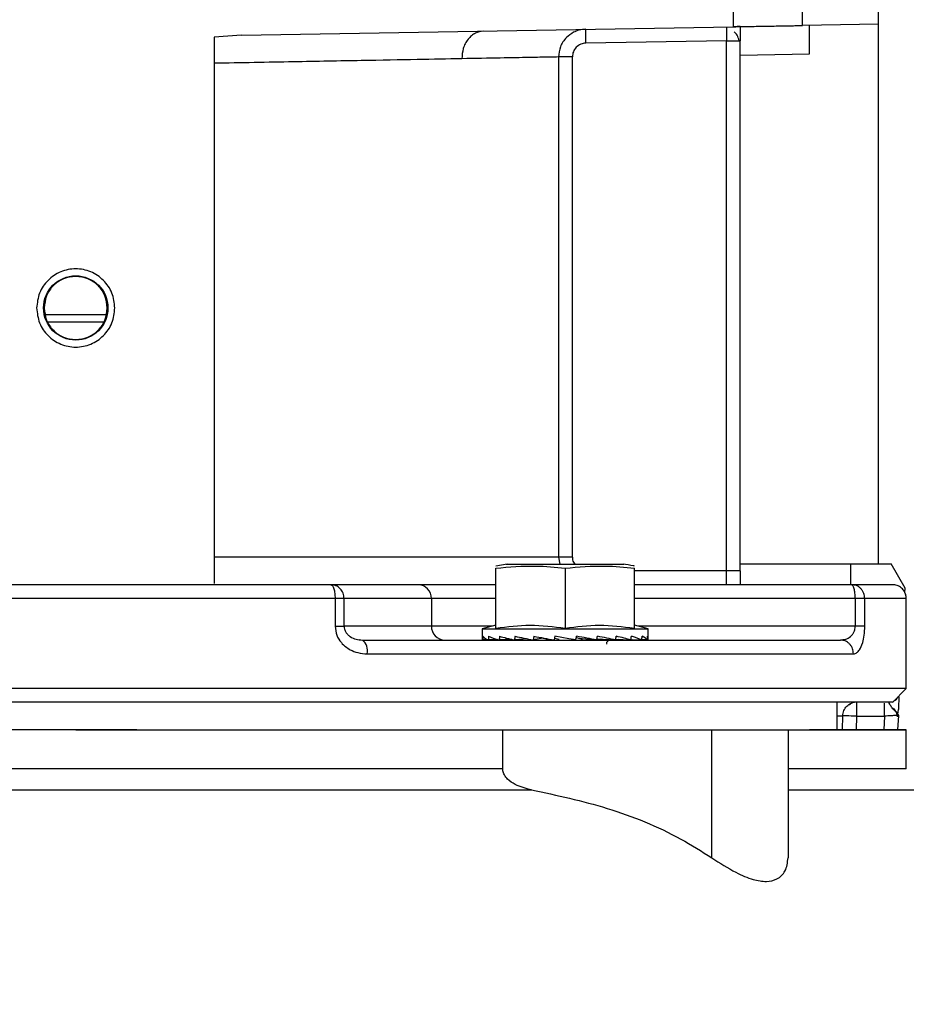
# Model space of a CAD drawing. Units: inches. Extents: x 170 to 312, y 215 to 248.
# Drawn here: x 176 to 176, y 244 to 244 of the extents above; entities that cross this region are included whole.
import ezdxf

# ---------------------------------------------------------------- set-up
doc = ezdxf.new("R2010")
doc.units = ezdxf.units.IN
doc.header["$LTSCALE"] = 0.25
doc.header["$MEASUREMENT"] = 0
doc.layers.add('ANNOTATIONS', color=1, linetype='Continuous')
doc.layers.add('STANDARD MOTOR LH', color=7, linetype='Continuous')
doc.styles.add('ARIAL', font='arial.ttf', dxfattribs={"height": 0.09375})
doc.dimstyles.new('STANDARD$0', dxfattribs={"dimtxt": 0.09375, "dimasz": 0.09375, "dimexe": 0.03125, "dimexo": 0.046875, "dimgap": 0.09, "dimtad": 0, "dimtih": 1, "dimtoh": 1, "dimdec": 4, "dimzin": 0, "dimdsep": 46, "dimtxsty": 'ARIAL', "dimcen": 0.09, "dimadec": 0, "dimazin": 0, "dimtfac": 1, "dimtdec": 4, "dimtofl": 0, "dimtmove": 0, "dimatfit": 1, "dimfxl": 1, "dimtolj": 1, "dimtzin": 0, "dimarcsym": 0})

# ---------------------------------------------------------------- blocks, each defined once
blk = doc.blocks.new('*D23')
at = {"layer": 'ANNOTATIONS', "color": 0, "lineweight": -2, "transparency": 16777216}
for p, q in [((175.7312287365386, 244.6669539069643), (175.7312287365386, 245.2745744117874)), ((176.9319160625895, 243.2737009672394), (176.9319160625895, 245.2745744117874)), ((175.8249787365386, 245.2433244117874), (176.1504763047482, 245.2433244117874)), ((176.8381660625895, 245.2433244117874), (176.5126684943799, 245.2433244117874))]:
    blk.add_line(p, q, dxfattribs=at)
at = {"layer": 'ANNOTATIONS', "color": 0, "transparency": 16777216}
for points in [[(175.8249787365386, 245.2589494117874), (175.8249787365386, 245.2276994117874), (175.7312287365386, 245.2433244117874)], [(176.8381660625895, 245.2589494117874), (176.8381660625895, 245.2276994117874), (176.9319160625895, 245.2433244117874)]]:
    blk.add_solid(points, dxfattribs=at)
at = {"layer": 'defpoints', "color": 0, "transparency": 16777216}
for p in [(175.7312287365386, 245.2433244117874), (175.7312287365386, 244.6200789069643), (176.9319160625895, 243.2268259672394)]:
    blk.add_point(p, dxfattribs=at)
at = {"layer": 'ANNOTATIONS', "color": 0, "transparency": 16777216, "insert": (176.331572399564, 245.2433244117874), "char_height": 0.09375, "attachment_point": 5, "style": 'ARIAL'}
blk.add_mtext('\\A1;20"', dxfattribs=at)
blk = doc.blocks.new('*D24')
at = {"layer": 'ANNOTATIONS', "color": 0, "lineweight": -2, "transparency": 16777216}
for p, q in [((175.869416043347, 244.2716909850402), (175.869416043347, 244.8408606309928)), ((176.9319160625895, 243.2737009672394), (176.9319160625895, 244.8408606309928)), ((175.963166043347, 244.8096106309928), (176.1155560597896, 244.8096106309928)), ((176.8381660625895, 244.8096106309928), (176.685776046147, 244.8096106309928))]:
    blk.add_line(p, q, dxfattribs=at)
at = {"layer": 'ANNOTATIONS', "color": 0, "transparency": 16777216}
for points in [[(175.963166043347, 244.8252356309928), (175.963166043347, 244.7939856309928), (175.869416043347, 244.8096106309928)], [(176.8381660625895, 244.8252356309928), (176.8381660625895, 244.7939856309928), (176.9319160625895, 244.8096106309928)]]:
    blk.add_solid(points, dxfattribs=at)
at = {"layer": 'defpoints', "color": 0, "transparency": 16777216}
for p in [(176.9319160625895, 244.8096106309928), (175.869416043347, 244.2248159850402), (176.9319160625895, 243.2268259672394)]:
    blk.add_point(p, dxfattribs=at)
at = {"layer": 'ANNOTATIONS', "color": 0, "transparency": 16777216, "insert": (176.4006660529683, 244.8096106309928), "char_height": 0.09375, "attachment_point": 5, "style": 'ARIAL'}
blk.add_mtext('\\A1;17 3/8"', dxfattribs=at)

msp = doc.modelspace()

# ---------------------------------------------------------------- linework, layer by layer
at = {"layer": 'STANDARD MOTOR LH'}
for p, q in [((176.2847644985396, 243.8772939196447), (176.2847644985396, 244.3891048071617)), ((176.2712309882132, 243.9730526534317), (176.2712309882132, 243.9794096999945)), ((176.2589278503401, 243.977691959838), (176.2589278503401, 243.9728379359121)), ((176.1714895671012, 243.9713114468796), (176.2589278503401, 243.9728379359121)), ((176.2847644985396, 243.9732884907073), (176.2712309882132, 243.9730526534317)), ((176.1714895671012, 243.9713114468796), (176.1666542429593, 243.9710081437167)), ((176.1666542429593, 243.9710081437167), (176.1666542429593, 243.8738291063372)), ((176.2576975512193, 243.9703551912596), (176.2327485194326, 243.9699198896216)), ((176.2576975512193, 243.9703551912596), (176.2601581494609, 243.9703551912596)), ((176.2576975512193, 243.8736026556199), (176.2576975512193, 243.9703551912596)), ((176.2601581494609, 243.8760631071965), (176.2601581494609, 243.9703551912596)), ((176.2278704424512, 243.967459438045), (176.2278704424512, 243.8785241454331)), ((176.230322460792, 243.967459438045), (176.2278704424512, 243.967459438045)), ((176.230322460792, 243.8785241454331), (176.230322460792, 243.967459438045)), ((176.2601581494609, 243.9678085006792), (176.2724613606665, 243.9680232181988)), ((176.1475044175131, 243.9215849813239), (176.1365832303422, 243.9215849813239)), ((176.230322460792, 243.8785241454331), (176.1666542429593, 243.8785241454331)), ((176.2278704424512, 243.8785241454331), (176.2281191862444, 243.8772334936761)), ((176.2167403310272, 243.8658781048545), (176.2167403310272, 243.8765512082246)), ((176.2187317480222, 243.8772557867519), (176.2167409910196, 243.8769202172951)), ((176.2185858163747, 243.8772334936761), (176.2395011947585, 243.8772334936761)), ((176.2290434689003, 243.8765512082246), (176.2290434689003, 243.8658781048545)), ((176.2413466801059, 243.8658781048545), (176.2413466801059, 243.8765512082246)), ((176.2601581494609, 243.8760631071965), (176.2413466801059, 243.8760631071965)), ((176.2601581494609, 243.8772939196447), (176.2869789929576, 243.8772939196447)), ((176.2798431553913, 243.8736026556199), (176.2798431553913, 243.8772939196447)), ((176.2894604176253, 243.8729954626342), (176.2869789929576, 243.8772939196447)), ((176.2028988242588, 243.8736026556199), (176.1873768302369, 243.8736026556199)), ((176.279967087293, 243.8736026556199), (176.2413466801059, 243.8736026556199)), ((176.2894190581031, 243.872205231763), (176.2894604176253, 243.8729954626342)), ((176.1881450613622, 243.8711422040432), (176.0959507263991, 243.8711422040432)), ((176.1881450613622, 243.8711422040432), (176.1881450613622, 243.86622071423)), ((176.1897536094468, 243.86622071423), (176.1897536094468, 243.8711422040432)), ((176.2167403310272, 243.8711422040432), (176.1897536094468, 243.8711422040432)), ((176.2052756034687, 243.8711422040432), (176.2052756034687, 243.86622071423)), ((176.2806039066031, 243.8711422040432), (176.2413466801059, 243.8711422040432)), ((176.2806039066031, 243.8711422040432), (176.2806039066031, 243.86622071423)), ((176.2823047802878, 243.86622071423), (176.2823047802878, 243.8711422040432)), ((176.2896856950228, 243.8711422040432), (176.2823047802878, 243.8711422040432)), ((176.2896856950228, 243.8551480954752), (176.2896856950228, 243.8711422040432)), ((176.2161163449022, 243.86622071423), (176.1897536094468, 243.86622071423)), ((176.2167403310272, 243.8663879122985), (176.2142797327856, 243.8657285065827)), ((176.2142797327856, 243.8657285065827), (176.2142797327856, 243.8641063919882)), ((176.2142797327856, 243.8657285065827), (176.2438072783476, 243.8657285065827)), ((176.2438072783476, 243.8657285065827), (176.2413466801059, 243.8663879122985)), ((176.2823047802878, 243.86622071423), (176.2419705928984, 243.86622071423)), ((176.2438072783476, 243.8641063919882), (176.2438072783476, 243.8657285065827)), ((176.1933510812218, 243.8635889579656), (176.1924446916925, 243.8637960489066)), ((176.2153019143106, 243.8638148220231), (176.2144010247178, 243.8637743424907)), ((176.2153052142725, 243.8638130620434), (176.2144110712684, 243.8637743424907)), ((176.2170275010432, 243.8638564748752), (176.2153888866392, 243.8637743424907)), ((176.2154182929662, 243.8637743424907), (176.2170541207356, 243.8638482616368)), ((176.219444686453, 243.8639051676461), (176.2173071911455, 243.8637743424907)), ((176.2173540506042, 243.8637743424907), (176.2195324654389, 243.8638846345499)), ((176.2223311997744, 243.8639720468735), (176.2200254064111, 243.8637743424907)), ((176.2200864190396, 243.8637743424907), (176.2210464146163, 243.8638341817994)), ((176.2251419606376, 243.8640641524761), (176.223358147911, 243.8637743424907)), ((176.2251544271602, 243.8641187118459), (176.2251419606376, 243.8640641524761)), ((176.2251419606376, 243.8640641524761), (176.2259567578916, 243.8639210074631)), ((176.2272325964863, 243.8644243616483), (176.2270783049354, 243.8637743424907)), ((176.22714716414, 243.8640641524761), (176.2279906343961, 243.8639210074631)), ((176.2321302532415, 243.8639210074631), (176.231015379454, 243.8641239917849)), ((176.2313997150141, 243.8640641524761), (176.2346578040431, 243.8637743424907)), ((176.2313997150141, 243.8640641524761), (176.2321302532415, 243.8639210074631)), ((176.234703343517, 243.8639802601119), (176.2380005920936, 243.8637743424907)), ((176.2354427549752, 243.8639210074631), (176.2353734557758, 243.8639386072598)), ((176.2353961888465, 243.8639368472801), (176.2354427549752, 243.8639210074631)), ((176.2380616047221, 243.8637743424907), (176.2380015454159, 243.8637796224297)), ((176.2380266984586, 243.8639116209048), (176.240732960529, 243.8637743424907)), ((176.2407797466552, 243.8637743424907), (176.2407333271914, 243.8637772757901)), ((176.2407457203816, 243.8638617548143), (176.242668718167, 243.8637743424907)), ((176.2426981244939, 243.8637743424907), (176.2426687914995, 243.8637755158105)), ((176.2436758665323, 243.8637743424907), (176.2426727514537, 243.8638183419824)), ((176.2436859130829, 243.8637743424907), (176.2436759398648, 243.8637749291506)), ((176.2779896034704, 243.8637602626534), (176.2784555580877, 243.8638353551192)), ((176.2783735723681, 243.8638218619417), (176.2779896034704, 243.8637602626534)), ((176.2788377670057, 243.8635871979859), (176.2779896034704, 243.8637602626534)), ((176.19386514195, 243.8612998110767), (176.2802937101865, 243.8612998110767)), ((176.2896856950228, 243.8551480954752), (175.9944100927385, 243.8551480954752)), ((176.2872127769235, 243.8526753240408), (176.2896856950228, 243.8551480954752)), ((176.2773819704898, 243.8477655674254), (176.2773819704898, 243.8526864705787)), ((176.2798274622393, 243.8524658864603), (176.2798006225494, 243.8524664731202)), ((176.2808475171222, 243.8526876438985), (176.2808475171222, 243.850226605662)), ((176.2881294330009, 243.8501122069835), (176.2883275773786, 243.8513799790048)), ((176.2783435060488, 243.8477655674254), (176.2783872122105, 243.8502694318339)), ((176.2808475171222, 243.850226605662), (176.2808045442853, 243.8477655674254)), ((176.2808475171222, 243.850226605662), (176.2858034732039, 243.850226605662)), ((176.2858034732039, 243.850226605662), (176.2856744080282, 243.8477655674254)), ((176.2882738979987, 243.8503556708377), (176.2880957000573, 243.8503456976196)), ((176.2882738979987, 243.8503556708377), (176.2881382328993, 243.8477655674254)), ((176.2882051121267, 243.8505375354034), (176.2882738979987, 243.8503556708377)), ((176.15293718142, 243.8477655674254), (176.0154185300472, 243.8477661540853)), ((176.153425575778, 243.8477649807656), (176.2892459934356, 243.8477649807656)), ((176.2179555236559, 243.8408459140285), (176.2179555969884, 243.8477649807656)), ((176.2364256302876, 243.8477661540853), (176.2576968912269, 243.8477661540853)), ((176.2551425007354, 243.8250184168691), (176.2551426474004, 243.8477649807656)), ((176.2686760843943, 243.8477649807656), (176.2686759377293, 243.8250184168691)), ((176.2896851083629, 243.8408465006884), (176.2896851083629, 243.8477655674254)), ((176.2686760110618, 243.837110650512), (176.2923784639157, 243.837110650512))]:
    msp.add_line(p, q, dxfattribs=at)
at = {"layer": 'STANDARD MOTOR LH', "flags": 128}
for points in [[(176.2327485194326, 243.9699198896216), (176.2327401595292, 243.9703997774112), (176.2327320929557, 243.9708614787443), (176.2327246863746, 243.9712868071642), (176.2327181597833, 243.9716593361941), (176.2327128065118, 243.9719655726564), (176.2327088465576, 243.9721926100336), (176.2327064265855, 243.9723328217472), (176.2327056199282, 243.9723803411983)], [(176.2309324404121, 243.8637743424907), (176.229700894639, 243.8639908199899), (176.2284647289193, 243.8642078841491), (176.2272325964863, 243.8644243616483)], [(176.2788241271633, 243.8635930645848), (176.2784391316108, 243.8637127432023), (176.2779896034704, 243.8637602626534)], [(176.2808475171222, 243.850226605662), (176.2803674826676, 243.8502354055603), (176.2799059279996, 243.8502430321389), (176.2794805995796, 243.8502506587174), (176.2791077772198, 243.8502571119762), (176.2788018340875, 243.8502623919152), (176.2785745033803, 243.8502664985345), (176.2784345849966, 243.850268845174), (176.2783872122105, 243.8502694318339)], [(176.1420473072208, 243.8477655674254), (176.153425575778, 243.8477649807656)], [(176.15293718142, 243.8477655674254), (176.1637565097675, 243.8477649807656)], [(176.2892459934356, 243.8477649807656), (176.2896851083629, 243.8477655674254), (176.2724606273416, 243.8477655674254)], [(176.2746469620849, 243.8477649807656), (176.2763952085557, 243.8477655674254)], [(176.2179555236559, 243.8408459140285), (176.153425575778, 243.8408459140285), (176.1420472338883, 243.8408465006884), (176.0661389441206, 243.8408465006884)], [(176.2896851083629, 243.8408465006884), (176.2892459934356, 243.8408459140285), (176.2686760843943, 243.8408459140285)], [(176.0610250298637, 243.8371112371718), (176.1136952080799, 243.8371112371718), (176.1249704444941, 243.837110650512), (176.2230695112453, 243.837110650512)]]:
    msp.add_lwpolyline(points, dxfattribs=at)
at = {"layer": 'STANDARD MOTOR LH'}
msp.add_circle((176.1420479235605, 243.9228153385682), 0.005720964566928721, dxfattribs=at)
for centre, radius, start, end in [((176.2028565742267, 243.8711836404515), 0.002419384105495474, 359.0186562808814, 88.9993851834362), ((176.207694737553, 243.8661793803598), 0.002419487178431292, 179.0211266480316, 268.9986815204475), ((176.1914648657706, 243.8618391394151), 0.002460122109635674, 347.3362897869567, 51.34357018582902), ((176.2865281168523, 243.8546558897493), 0.001968503937008176, 298.2291229856889, 331.770877014322), ((176.2808474969212, 243.850226755891), 0.002460629921188229, 90, 124.7409862198566)]:
    msp.add_arc(centre, radius, start, end, dxfattribs=at)
for centre, major_axis, ratio, start_param, end_param in [((176.2290434944266, 243.8641062581595), (0.01476377952756014, 0), 0.1757871524068874, 3.141592653589793, 3.269887261397718), ((176.2290434944266, 243.8720581595702), (0.004031578167629668, 0.06222774059948577), 0.2282368007843311, 1.708549872423623, 1.719086915166214), ((176.2290434944266, 243.8641062581595), (0.01476331449647018, -0.0006915842039063644), 0.1694362310243368, 3.288361340260263, 3.539623685308688), ((176.2290434944266, 243.8720581595681), (0.007699866209020634, 0.06221501305945765), 0.2024732270575892, 1.718817350829861, 1.729354393566702), ((176.2290434944266, 243.8641062581595), (0.01476241676004353, -0.001328059026569406), 0.151041837227386, 3.555810906995214, 3.807073252048887), ((176.2290434944266, 243.8720581595656), (0.01072885108752519, 0.0622099588013505), 0.1630291751659266, 1.721872988853071, 1.732410031595427), ((176.2290434944266, 243.8641062581595), (0.01476201847992797, -0.001863266969550638), 0.1223802365272413, 3.819468726222808, 4.070731071276592), ((176.2290434944266, 243.8720581595661), (0.01295703904249912, 0.06221708937674464), 0.1137473331232016, 1.717448120416601, 1.727985163156605), ((176.2290434944266, 243.8641062581595), (0.01476249839970034, -0.002264480319858819), 0.08588791077358764, 4.078996405085538, 4.33025875014499), ((176.2290434944266, 243.8720581595647), (0.01431068188015504, 0.06222894575885712), 0.05832561130196669, 1.70717629863377, 1.717713341375524), ((176.2290434944266, 243.8641062581595), (0.01476336170716674, -0.002511833161985777), 0.04421959158702572, 4.335145219130441, 4.586407564184658), ((176.2290434944266, 243.8720581595647), (0.01431068188014351, 0.06222894575887495), 0.05832561130269657, 4.592296434977404, 4.602833477720636), ((176.2290434944266, 243.8641062581595), (0.01476336170716763, -0.002511833161985777), 0.04421959158703308, 1.188225695103544, 1.439488040039568), ((176.2290434944266, 243.8720581595605), (0.0129570390428313, 0.06221708933631831), 0.1137473331873119, 4.602568256805355, 4.613105299548288), ((176.2290434944266, 243.8641062581595), (0.01476249839970037, -0.002264480319905034), 0.08588791077889148, 0.9320768809411978, 1.183339225993502), ((176.2290434944266, 243.8720581595653), (0.01072885108727295, 0.0622099588012972), 0.163029175170356, 4.606993125178939, 4.617530167920659), ((176.2290434944266, 243.8641062581595), (0.01476201847992797, 0.001863266969554191), 0.1223802365272376, 5.354046889490952, 5.40473773279369), ((176.2290434944266, 243.8641062581595), (0.01476201847992797, -0.001863266969465372), 0.1223802365219605, 0.6725492019276643, 0.9238115471305808), ((176.2290434944266, 243.8720581595682), (0.007699866209020661, 0.06221501305946475), 0.2024732270575733, 4.60393748717048, 4.614474529914157), ((176.2290434944266, 243.8641062581595), (0.01476241676004353, 0.001328059026569406), 0.1510418372271476, 5.617704708718573, 5.64960366318629), ((176.2290434944266, 243.8641062581595), (0.01476241676004353, -0.001328059026494799), 0.15104183722956, 0.40889138300177, 0.6601537278886089), ((176.2290434944266, 243.8720581595604), (0.004031578168075534, 0.06222774053470204), 0.228236801019894, 4.593670008803377, 4.604207051543652), ((176.2290434944266, 243.8641062581595), (0.01476331449647006, -0.0006915842038175413), 0.1694362310257859, 0.1414418161107403, 0.3927041611582555), ((176.2290434944266, 243.8720581595562), (0, 0.06223454323392019), 0.2372280531097932, 4.578884200385437, 4.589421243138689), ((176.2290434944266, 243.8641062581595), (0.01476377952756014, 0), 0.175787152407128, 6.154890699362363, 6.406153044437898)]:
    msp.add_ellipse(centre, major_axis=major_axis, ratio=ratio, start_param=start_param, end_param=end_param, dxfattribs=at)
for points, knots in [([(176.2327056199282, 243.9723803411983), (176.2323049491421, 243.9723450385434), (176.2315583181141, 243.9722792537184), (176.2303655018892, 243.9718044674829), (176.2293753935911, 243.9710837511309), (176.2286383422849, 243.9701549878617), (176.2280356866294, 243.9690207267022), (176.2279358589992, 243.9680775180008), (176.2278704424512, 243.967459438045)], [0, 0, 0, 0, 0.1576049788891971, 0.2936894115258893, 0.5004798540766261, 0.6313506162296725, 0.7584258981808115, 0.9999999999999999, 0.9999999999999999, 0.9999999999999999, 0.9999999999999999]), ([(176.2577371507618, 243.972631431631), (176.2577371507658, 243.972631431861), (176.2577371524799, 243.9726315303252), (176.2577326956076, 243.972375505286), (176.2577268720465, 243.9720285898751), (176.2577171622272, 243.9715059497623), (176.2577071551225, 243.9709143297682), (176.2577008948928, 243.970549859673), (176.2576975512193, 243.9703551912596)], [0, 0, 0, 0, 0.0004048918016056992, 0.1733247426465248, 0.3512048978577427, 0.6239300353710061, 0.7991359393348424, 1, 1, 1, 1]), ([(176.2589278503401, 243.9728379359121), (176.2590120354269, 243.9728392998727), (176.25914027625, 243.9728413776212), (176.2599126266363, 243.9728552862526), (176.2608581422473, 243.9728708725156), (176.2621281691189, 243.9728944232675), (176.2636458571111, 243.9729201447863), (176.265079435212, 243.97294559788), (176.2665130454687, 243.972969311641), (176.2680307139017, 243.9729968441993), (176.2693007232559, 243.973018452271), (176.2702461935688, 243.9730357493428), (176.2710186829167, 243.9730480172901), (176.2711468514337, 243.9730508161246), (176.2712309882132, 243.9730526534317)], [0, 0, 0, 0, 0.1212505743284112, 0.1847034199343732, 0.2498993689330717, 0.3548312344540774, 0.4224409919172338, 0.4999992694600544, 0.5775608054169549, 0.6451710638314695, 0.7500993934894699, 0.8152956769602073, 0.8787500451450276, 1, 1, 1, 1]), ([(176.2601581494609, 243.9728590556681), (176.2601278574774, 243.9728585390449), (176.2600647745615, 243.9728574631795), (176.2596646378995, 243.9728505536953), (176.2591742336714, 243.9728421553257), (176.2589278503401, 243.9728379359121)], [0, 0, 0, 0, 0.3149139408125733, 0.6558068306593038, 1, 1, 1, 1]), ([(176.2601581494609, 243.9728590556681), (176.2601581494609, 243.9724648611289), (176.2601581494609, 243.9716762718348), (176.2601581494609, 243.9707956259807), (176.2601581494609, 243.9703551912596)], [0, 0, 0, 0, 0.4998730545402274, 1, 1, 1, 1]), ([(176.2724613606665, 243.9680232181988), (176.2724612326998, 243.9684290331475), (176.2724609837633, 243.9692184741286), (176.2724595024268, 243.9703102744666), (176.2724588035759, 243.9712311208326), (176.2724585068383, 243.9721634225344), (176.2724600231775, 243.9729200970334), (176.2724609384755, 243.9730252638658), (176.2724613606665, 243.9730737731877)], [0, 0, 0, 0, 0.1548071612834803, 0.3011498656709491, 0.4389768574426595, 0.5684717288632172, 0.8009529875386833, 0.9999999999999999, 0.9999999999999999, 0.9999999999999999, 0.9999999999999999]), ([(176.2145082368126, 243.9720623715382), (176.2140200521595, 243.9719891930992), (176.2132692821063, 243.9718766533457), (176.2123740176131, 243.9712574670252), (176.2117594596614, 243.9706225400434), (176.2112672023273, 243.9698377645273), (176.2107934212144, 243.9687004488431), (176.2107202911127, 243.9677561928072), (176.2106727277874, 243.9671420550447)], [0, 0, 0, 0, 0.2395950570043612, 0.3684687598392031, 0.4999530317034742, 0.6314915521167161, 0.7603245888662646, 1, 1, 1, 1]), ([(176.2599864047782, 243.9703551912596), (176.2598841217088, 243.9707102139059), (176.2596952238754, 243.9713658747992), (176.2592800593137, 243.9717424499963), (176.2590896951371, 243.9719151199059)], [0, 0, 0, 0, 0.5414729624140755, 1, 1, 1, 1]), ([(176.2327485194326, 243.9699198896216), (176.2324295598956, 243.9698781399172), (176.2317918347617, 243.9697946658939), (176.2309913295031, 243.969224577278), (176.2304316337681, 243.9684169159734), (176.2303588416831, 243.9677785087661), (176.230322460792, 243.967459438045)], [0, 0, 0, 0, 0.2502223066738994, 0.5002924681710679, 0.7502502466788338, 1, 1, 1, 1]), ([(176.2106727277874, 243.9671420550447), (176.2081162385798, 243.9670945426772), (176.2027826528169, 243.9669954179532), (176.192697170811, 243.966808525123), (176.180656853745, 243.9665873664062), (176.1714309280034, 243.9664174859856), (176.1666542429593, 243.9663295310978)], [0, 0, 0, 0, 0.2213453522223343, 0.4617912783684974, 0.7213446516716948, 1, 1, 1, 1]), ([(176.2278704424512, 243.967459438045), (176.2273862930622, 243.9674503668018), (176.2264089566732, 243.9674320549826), (176.2228260022435, 243.9673659268377), (176.2177727880062, 243.967272219322), (176.2130534347538, 243.9671857001678), (176.2106727277874, 243.9671420550447)], [0, 0, 0, 0, 0.2431986832771433, 0.4909371534327931, 0.7432000953651945, 1, 1, 1, 1]), ([(176.1489992269116, 243.9228152071123), (176.1488947414865, 243.9237251244063), (176.1486857860338, 243.9255448249058), (176.147078337534, 243.9278588553412), (176.1447804165682, 243.9294044796975), (176.1420478964087, 243.929947571709), (176.1393153815595, 243.9294044973649), (176.1370175184303, 243.9278588278785), (176.1354100733305, 243.9255448274367), (176.1352011190307, 243.92372512525), (176.1350966341822, 243.9228152071123)], [0, 0, 0, 0, 0.1250148809151796, 0.2500113391957952, 0.375003097681902, 0.5000014051191651, 0.6249997125564283, 0.7499886608042048, 0.8749851190848205, 1, 1, 1, 1]), ([(176.1420478938807, 243.9284277822753), (176.1413116936262, 243.92834291181), (176.1398410937655, 243.9281733784611), (176.1379875748211, 243.926876582343), (176.1366906075243, 243.9250224525695), (176.1365214037782, 243.9235514764579), (176.1364367120348, 243.9228152071123)], [0, 0, 0, 0, 0.2502803482024861, 0.4999485439283978, 0.7497086761338274, 1, 1, 1, 1]), ([(176.1476591490589, 243.9228152071123), (176.1475745063198, 243.9235517153475), (176.1474054090357, 243.925023094269), (176.1461074707559, 243.9268769679974), (176.1442542850331, 243.9281739617494), (176.1427838576843, 243.928343117904), (176.1420478938807, 243.9284277822753)], [0, 0, 0, 0, 0.2503533985453618, 0.5001501625648158, 0.7498200860587687, 1, 1, 1, 1]), ([(176.1350966341822, 243.9228152071123), (176.1352011426398, 243.9219054803066), (176.1354101663235, 243.9200859677766), (176.1370176862815, 243.9177722414481), (176.1393151862933, 243.9162257925643), (176.1420478964096, 243.9156829155385), (176.1447806118282, 243.9162258102307), (176.147078169688, 243.9177722139868), (176.1486856930401, 243.9200859703073), (176.1488947178773, 243.9219054811501), (176.1489992269116, 243.9228152071123)], [0, 0, 0, 0, 0.1249912373445992, 0.249990569763696, 0.3749974133991085, 0.4999985950173719, 0.6249997766356353, 0.7500094302363041, 0.875008762655401, 1, 1, 1, 1]), ([(176.1364367120348, 243.9228152071123), (176.1365213448058, 243.9220784328255), (176.1366905546268, 243.9206053693328), (176.1379884880915, 243.9187511205369), (176.1398422329208, 243.9174548798458), (176.1413126770863, 243.9172859319631), (176.1420478938807, 243.9172014586294)], [0, 0, 0, 0, 0.2503530673432978, 0.5005413061155192, 0.750272449351031, 1, 1, 1, 1]), ([(176.1420478938807, 243.9172014586294), (176.1427835085163, 243.9172857871386), (176.1442546121357, 243.9174544297526), (176.1461073971275, 243.9187522256628), (176.1474056927653, 243.9206056508781), (176.1475746287604, 243.922078384405), (176.1476591490589, 243.9228152071123)], [0, 0, 0, 0, 0.2498303220322093, 0.4996179699376909, 0.7496540716001779, 1, 1, 1, 1]), ([(176.1370716247003, 243.9203547555356), (176.1375967020136, 243.9203547555356), (176.1391887011839, 243.9203547555356), (176.1426214601643, 243.9203547555356), (176.1453781883784, 243.9203547555356), (176.147024163061, 243.9203547555356)], [0, 0, 0, 0, 0.1654817905443133, 0.5017296816206066, 1, 1, 1, 1]), ([(176.230322460792, 243.8785241454331), (176.2303448582116, 243.8781931079736), (176.2303770177193, 243.8777177852846), (176.230658749087, 243.8773462684225), (176.2307442692525, 243.8772334936761)], [0, 0, 0, 0, 0.696447838759069, 1, 1, 1, 1]), ([(176.2167403310272, 243.8765512082246), (176.2191139187591, 243.8767559748798), (176.2232170869649, 243.8771099504325), (176.2273157763522, 243.8767168916212), (176.2290434689003, 243.8765512082246)], [0, 0, 0, 0, 0.5784768288480228, 1, 1, 1, 1]), ([(176.2290434689003, 243.8765512082246), (176.2314171699489, 243.8767559599288), (176.2355208444395, 243.8771099364104), (176.2396190233984, 243.8767168995611), (176.2413466801059, 243.8765512082246)], [0, 0, 0, 0, 0.5784330735897611, 1, 1, 1, 1]), ([(176.2413460201136, 243.8769213906149), (176.2412766419341, 243.8769349884401), (176.2406162589893, 243.8770644206608), (176.2399507669181, 243.8771654084696), (176.2393551897785, 243.8772557867519)], [0, 0, 0, 0, 0.1050574973746058, 1, 1, 1, 1]), ([(176.2601581494609, 243.8760631071965), (176.2601581494609, 243.875631328141), (176.2601581494609, 243.8747677819163), (176.2601581494609, 243.8739910274881), (176.2601581494609, 243.8736026556199)], [0, 0, 0, 0, 0.5000068823052816, 1, 1, 1, 1]), ([(176.1873768302369, 243.8736026556199), (176.1824626627678, 243.8736026556199), (176.1726311640926, 243.8736026556199), (176.1574084505517, 243.8736026556199), (176.1420475297966, 243.8736026556199), (176.1266867895362, 243.8736026556199), (176.111464103399, 243.8736026556199), (176.1016330018527, 243.8736026556199), (176.0967190308569, 243.8736026556199)], [0, 0, 0, 0, 0.1666354463602225, 0.3333781724823375, 0.5000002553773049, 0.6666342576577752, 0.833370697969853, 0.9999999999999999, 0.9999999999999999, 0.9999999999999999, 0.9999999999999999]), ([(176.1873768302369, 243.8736026556199), (176.1874734916664, 243.8735700077663), (176.1876222522789, 243.873519763168), (176.1878009921365, 243.8732119250451), (176.187924020125, 243.8728956158259), (176.1880233122987, 243.8725003375063), (176.1881190474865, 243.8719280936025), (176.1881348123852, 243.8714518297245), (176.1881450613622, 243.8711422040432)], [0, 0, 0, 0, 0.2393625212397661, 0.3683756331467902, 0.5000491152194805, 0.6316010286605087, 0.7604987743729961, 1, 1, 1, 1]), ([(176.1897536094468, 243.8711422040432), (176.1897178913533, 243.8714645956093), (176.1896464536732, 243.8721093922186), (176.1890967064137, 243.8729231123501), (176.1883113868671, 243.8734917442782), (176.1876883033751, 243.8735656906008), (176.1873768302369, 243.8736026556199)], [0, 0, 0, 0, 0.2500015209651921, 0.5000134930053509, 0.750061800115712, 1, 1, 1, 1]), ([(176.2167403310272, 243.8736026556199), (176.2163264079281, 243.8736026556199), (176.2137159516046, 243.8736026556199), (176.209748955468, 243.8736026556199), (176.2052422621096, 243.8736026556199), (176.2036799695129, 243.8736026556199), (176.2028988242588, 243.8736026556199)], [0, 0, 0, 0, 0.05910041709476058, 0.3727239621823524, 0.6863624003599438, 1, 1, 1, 1]), ([(176.2806039066031, 243.8711422040432), (176.2805943574251, 243.8714646098696), (176.2805752575493, 243.8721094728293), (176.2804280881006, 243.8729229137066), (176.2802174794815, 243.8734918581931), (176.2800505510658, 243.8735657232726), (176.279967087293, 243.8736026556199)], [0, 0, 0, 0, 0.2500079367946358, 0.5000556592848351, 0.7500291325879704, 1, 1, 1, 1]), ([(176.2823047802878, 243.8711422040432), (176.2822735764452, 243.8714517994326), (176.2822255780376, 243.8719280255787), (176.2819339431349, 243.8725006975831), (176.2816323878741, 243.8728951551554), (176.2812576076275, 243.8732120289933), (176.2807136842614, 243.8735198547888), (176.2802611965592, 243.8735700376309), (176.279967087293, 243.8736026556199)], [0, 0, 0, 0, 0.2394574114619234, 0.3683384316866448, 0.5000348530428362, 0.6316077465649255, 0.7605513370547005, 1, 1, 1, 1]), ([(176.2872250967812, 243.8736026556199), (176.2870628464819, 243.8736026556199), (176.2867382290136, 243.8736026556199), (176.2843008077192, 243.8736026556199), (176.2814113287657, 243.8736026556199), (176.279967087293, 243.8736026556199)], [0, 0, 0, 0, 0.3332499154408281, 0.6667398726581288, 1, 1, 1, 1]), ([(176.2896812950736, 243.870994365751), (176.2896760666445, 243.8712277117469), (176.2896651550472, 243.871714698845), (176.2893724858878, 243.8724212302864), (176.288844754116, 243.8730573313727), (176.2880953659393, 243.8735153775884), (176.287507464629, 243.873574337358), (176.2872250967812, 243.8736026556199)], [0, 0, 0, 0, 0.1741697249910992, 0.3634877412539937, 0.5604695594244041, 0.7888943903514072, 1, 1, 1, 1]), ([(176.1897536094468, 243.8711422040432), (176.1896868942217, 243.8711422040432), (176.189553398738, 243.8711422040432), (176.1891805821632, 243.8711422040432), (176.1887114652501, 243.8711422040432), (176.1883338247422, 243.8711422040432), (176.1881450613622, 243.8711422040432)], [0, 0, 0, 0, 0.2498603275700622, 0.4999642176366633, 0.7500574160438057, 1, 1, 1, 1]), ([(176.2823047802878, 243.8711422040432), (176.2822274302089, 243.8711422040432), (176.28207277945, 243.8711422040432), (176.2816729994706, 243.8711422040432), (176.2811821218213, 243.8711422040432), (176.2807966350461, 243.8711422040432), (176.2806039066031, 243.8711422040432)], [0, 0, 0, 0, 0.250098457244846, 0.5000371920268786, 0.7500379785652367, 1, 1, 1, 1]), ([(176.1881450613622, 243.86622071423), (176.188207914806, 243.8656727065059), (176.18833143577, 243.8645957497263), (176.1893079296213, 243.8630857709794), (176.1906476572998, 243.8620531661407), (176.1922586266419, 243.8614152572406), (176.1932961118593, 243.8613407022782), (176.19386514195, 243.8612998110767)], [0, 0, 0, 0, 0.1895703589631522, 0.3725478206206059, 0.6161148430250054, 0.7894502957059096, 1, 1, 1, 1]), ([(176.1881450613622, 243.86622071423), (176.1883338247422, 243.86622071423), (176.1887114652501, 243.86622071423), (176.1891805821632, 243.86622071423), (176.189553398738, 243.86622071423), (176.1896868942217, 243.86622071423), (176.1897536094468, 243.86622071423)], [0, 0, 0, 0, 0.2499425839561943, 0.5000357823633367, 0.7501396724299377, 1, 1, 1, 1]), ([(176.1897536094468, 243.86622071423), (176.1897695671816, 243.8660382691424), (176.1898029247755, 243.8656568911319), (176.1900493194648, 243.8651505073464), (176.1904022863777, 243.8647101934275), (176.1910010682998, 243.8642301424901), (176.1918898944958, 243.8638395843702), (176.1926256099635, 243.8637870890488), (176.1930015785927, 243.8637602626534)], [0, 0, 0, 0, 0.1030411701516988, 0.2153943249189406, 0.327788271736798, 0.4579650238028884, 0.7230068471963216, 1, 1, 1, 1]), ([(176.2167403310272, 243.8658781048545), (176.2187710680281, 243.8661313992065), (176.2228717486597, 243.8666428781634), (176.2269731576223, 243.8661346490181), (176.2290434689003, 243.8658781048545)], [0, 0, 0, 0, 0.4952194972755411, 1, 1, 1, 1]), ([(176.2290434689003, 243.8658781048545), (176.2310743145255, 243.8661313862562), (176.2351755361492, 243.8666428791774), (176.2392764562979, 243.8661346624753), (176.2413466801059, 243.8658781048545)], [0, 0, 0, 0, 0.4951806587194165, 1, 1, 1, 1]), ([(176.2784555580877, 243.8638353551192), (176.2786111307941, 243.8638520856734), (176.2790654403223, 243.8639009428947), (176.2796280660097, 243.8642332651227), (176.2800999567713, 243.8647094114399), (176.2803759253689, 243.8651509322228), (176.2805655201093, 243.8656568076825), (176.2805914856339, 243.8660382472962), (176.2806039066031, 243.86622071423)], [0, 0, 0, 0, 0.1603370881236337, 0.4682226626140936, 0.619428953827207, 0.7498422511449013, 0.8803335684898626, 1, 1, 1, 1]), ([(176.2802937101865, 243.8612998110767), (176.2805046471791, 243.8613406421051), (176.2808891181855, 243.8614150640753), (176.2814604900288, 243.8620534574634), (176.2819191163194, 243.8630856863275), (176.2822437715027, 243.8645957054869), (176.28228420592, 243.8656727025365), (176.2823047802878, 243.86622071423)], [0, 0, 0, 0, 0.2106010465931463, 0.3838586837327713, 0.6274525108519367, 0.8104355248658579, 1, 1, 1, 1]), ([(176.1930015785927, 243.8637602626534), (176.1977805343747, 243.8637602626534), (176.2073384905713, 243.8637602626534), (176.220777578987, 243.8637602626534), (176.2333628565709, 243.8637602626534), (176.2448968498747, 243.8637602626534), (176.2552716843072, 243.8637602626534), (176.2643287702934, 243.8637602626534), (176.2721056439028, 243.8637602626534), (176.2760283004029, 243.8637602626534), (176.2779896034704, 243.8637602626534)], [0, 0, 0, 0, 0.1249983912288125, 0.2499979498638384, 0.3750022247200767, 0.500004101355563, 0.6250056715486962, 0.7500039469935477, 0.8750035784101345, 1, 1, 1, 1]), ([(176.2364430100869, 243.8629987781167), (176.236434939053, 243.8630445972859), (176.2364179543734, 243.8631410191217), (176.2364371945673, 243.8632946406435), (176.2364966150838, 243.8634485207166), (176.2365998274826, 243.8635859747748), (176.2367368269964, 243.863688645992), (176.2368883439017, 243.8637498981568), (176.2369919979493, 243.8637569577381), (176.2370405231844, 243.8637602626534)], [0, 0, 0, 0, 0.1251107981735905, 0.2632830990062372, 0.4117610825814558, 0.5663493965469276, 0.7207137291717594, 0.8692532298830423, 1, 1, 1, 1]), ([(176.2802937101865, 243.8612998110767), (176.2802629395403, 243.8616092707982), (176.28021561195, 243.8620852433485), (176.2799283614632, 243.8626587555172), (176.2796303363342, 243.8630505416349), (176.2792636021671, 243.8633757380347), (176.2789787001165, 243.8635172138432), (176.2788377670057, 243.8635871979859)], [0, 0, 0, 0, 0.3148929250964801, 0.4843292300010107, 0.657340662957788, 0.8304959679561176, 1, 1, 1, 1]), ([(176.2883258173989, 243.8513453660713), (176.2883318513306, 243.8514599100903), (176.2883661683599, 243.8521113610338), (176.2884127203412, 243.8530022646941), (176.2884373532201, 243.8534728829113), (176.2884459360113, 243.8536368595998)], [0, 0, 0, 0, 0.1220420180932307, 0.6940946245374874, 1, 1, 1, 1]), ([(176.1420478938807, 243.8526876438985), (176.1357133838632, 243.8526876438985), (176.1230444063319, 243.8526876438985), (176.104365608961, 243.8526876438985), (176.0863324250335, 243.8526876438985), (176.0692516063133, 243.8526876438985), (176.0534166790659, 243.8526876438985), (176.0390991177564, 243.8526876438985), (176.026541100445, 243.8526876438985), (176.0159632711285, 243.8526876438985), (176.0075301487819, 243.8526876438985), (176.0014463061008, 243.8526876438985), (175.9975899531578, 243.8526876438985), (175.9971104923066, 243.8526876438985), (175.9968707643126, 243.8526876438985)], [0, 0, 0, 0, 0.08333352728596173, 0.1666664954160767, 0.2500005815173704, 0.3333331099596749, 0.416667157006393, 0.5000023383879648, 0.5833339165389549, 0.6666662681778148, 0.7500006587520672, 0.8333341185762163, 0.9166679045273172, 1, 1, 1, 1]), ([(176.2872250967812, 243.8526876438985), (176.2869854174857, 243.8526876438985), (176.2865060536108, 243.8526876438985), (176.2826494064268, 243.8526876438985), (176.2765657479959, 243.8526876438985), (176.2681325803475, 243.8526876438985), (176.2575547599473, 243.8526876438985), (176.2449967436075, 243.8526876438985), (176.2306791197948, 243.8526876438985), (176.2148442477226, 243.8526876438985), (176.1977634146761, 243.8526876438985), (176.1797302213935, 243.8526876438985), (176.1610514083897, 243.8526876438985), (176.1483824290184, 243.8526876438985), (176.1420478938807, 243.8526876438985)], [0, 0, 0, 0, 0.08333205062110634, 0.1666659383290624, 0.2499992709095665, 0.333333637678531, 0.4166659655126853, 0.4999975198591908, 0.5833329193734942, 0.6666666750476438, 0.7499991796851921, 0.8333335467020679, 0.9166661754066627, 1, 1, 1, 1]), ([(176.2783872122105, 243.8502694318339), (176.2784298463595, 243.850585548919), (176.2785151049226, 243.8512177109096), (176.2790403926234, 243.8520004722528), (176.2795492397309, 243.8522856391704), (176.2797797961233, 243.8524148470499)], [0, 0, 0, 0, 0.3535998275705044, 0.7071189171862081, 1, 1, 1, 1]), ([(176.285803179874, 243.850226605662), (176.285803179874, 243.8505508488024), (176.285803179874, 243.851199455876), (176.285803179874, 243.8519852818579), (176.285803179874, 243.8524429781942), (176.285803179874, 243.8525050861764), (176.285803179874, 243.8525075393124)], [0, 0, 0, 0, 0.328839182198656, 0.6578008693714055, 0.9864838467819479, 1, 1, 1, 1]), ([(176.2869703397242, 243.8520035984673), (176.286927049835, 243.8520595639419), (176.2867673527819, 243.8522660214203), (176.286678281379, 243.8525252938542), (176.2866223007156, 243.8525777967397), (176.2866033839633, 243.8525955382959)], [0, 0, 0, 0, 0.1975722367429976, 0.72884695635592, 1, 1, 1, 1]), ([(176.2881677125587, 243.8505598284792), (176.2881411186512, 243.8506294642066), (176.2880570589912, 243.8508495731004), (176.2874224036072, 243.8513096801373), (176.2871102939883, 243.8517887685884), (176.2869703397242, 243.8520035984673)], [0, 0, 0, 0, 0.2033536638674909, 0.6427727789931909, 0.9999999999999999, 0.9999999999999999, 0.9999999999999999, 0.9999999999999999]), ([(176.2880873401538, 243.8503251645234), (176.2879431178163, 243.8508144601956), (176.2877985429374, 243.8513049519167), (176.2874174239172, 243.8516255942818), (176.2874164945702, 243.8516263761584)], [0, 0, 0, 0, 0.9975615307817666, 1, 1, 1, 1]), ([(176.2773819704898, 243.8502805783718), (176.2776246249103, 243.8502794790591), (176.2782621548655, 243.8502765908165), (176.278339380146, 243.8502721700091), (176.2783872122105, 243.8502694318339)], [0, 0, 0, 0, 0.3806165005534376, 1, 1, 1, 1]), ([(176.2880957000573, 243.8503456976196), (176.288025685175, 243.8503420715769), (176.2878837769951, 243.8503347222091), (176.2874949710051, 243.8503149990502), (176.2869881252667, 243.8502871141651), (176.2863786489989, 243.8502561599617), (176.2860037572249, 243.8502368968704), (176.2858034732039, 243.850226605662)], [0, 0, 0, 0, 0.167488739871342, 0.3394710021507563, 0.6164081799324784, 0.7950680237075164, 1, 1, 1, 1]), ([(176.2230695112453, 243.837110650512), (176.2220630065554, 243.8373582290597), (176.2205245201969, 243.8377366636783), (176.2189382068149, 243.8388222983841), (176.2182367049806, 243.8396985961261), (176.2179817433061, 243.8403549974423), (176.2179618305993, 243.8407278276665), (176.2179555236559, 243.8408459140285)], [0, 0, 0, 0, 0.4552347702732923, 0.6958462200214383, 0.8349869977436923, 0.9477355003584669, 1, 1, 1, 1]), ([(176.2230695112453, 243.837110650512), (176.227587273479, 243.8361417600402), (176.2367236038835, 243.8341823600058), (176.2474772826791, 243.82981616562), (176.2533115234427, 243.8261644467609), (176.2551425007354, 243.8250184168691)], [0, 0, 0, 0, 0.401624192441953, 0.8122099240387803, 1, 1, 1, 1]), ([(176.2551425007354, 243.8250184168691), (176.2565593452334, 243.8241043163311), (176.2589953852679, 243.8225326650246), (176.2623487210217, 243.8211026417746), (176.2648965141517, 243.8206923228188), (176.2669343727254, 243.8211916576587), (176.2683979220379, 243.8226734262591), (176.2685784012372, 243.824195721729), (176.2686759377293, 243.8250184168691)], [0, 0, 0, 0, 0.2175789978139708, 0.3740926757388764, 0.5058421482960788, 0.6376972609755284, 0.8042004929321753, 1, 1, 1, 1])]:
    msp.add_open_spline(points, degree=3, knots=knots, dxfattribs=at)

# ---------------------------------------------------------------- dimensions: what is measured, and where the dimension line sits
at = {"layer": 'ANNOTATIONS'}
for base, p1, p2, text, picture, middle in [((175.7312287365386, 245.2433244117874), (176.9319160625895, 243.2268259672394), (175.7312287365386, 244.6200789069643), '20"', '*D23', (176.331572399564, 245.2433244117874)), ((176.9319160625895, 244.8096106309928), (175.869416043347, 244.2248159850402), (176.9319160625895, 243.2268259672394), '17 3/8"', '*D24', (176.4006660529683, 244.8096106309928))]:
    dim = msp.add_linear_dim(base=base, p1=p1, p2=p2, text=text, dimstyle='STANDARD$0', dxfattribs=at)
    dim.commit()
    dim.dimension.update_dxf_attribs({"geometry": picture, "text_midpoint": middle, "dimtype": 160})

doc.saveas('drawing.dxf')
